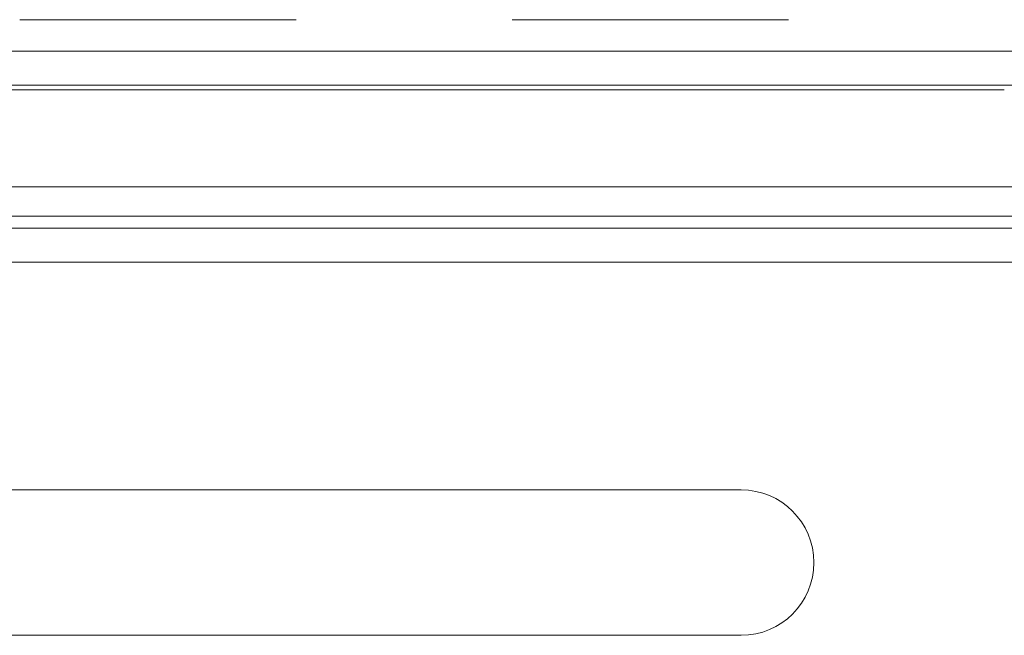
# Model space of a CAD drawing. Units: inches. Extents: x 2.8 to 62, y 19.8 to 47.
# Drawn here: x 38.8 to 40.4, y 25.8 to 26.8 of the extents above; entities that cross this region are included whole.
import ezdxf

# ---------------------------------------------------------------- set-up
doc = ezdxf.new("R2010")
doc.units = ezdxf.units.IN
doc.header["$MEASUREMENT"] = 0

msp = doc.modelspace()

# ---------------------------------------------------------------- linework, layer by layer
at = {"color": 7, "linetype": 'Continuous', "lineweight": 15}
for p, q in [((38.76246, 26.82995), (39.21846, 26.82995)), ((39.57446, 26.82995), (40.03046, 26.82995)), ((29.63046, 26.77795), (46.71846, 26.77795)), ((46.71846, 26.72195), (29.63046, 26.72195)), ((38.40646, 26.71395), (38.76246, 26.71395)), ((39.21846, 26.71395), (38.76246, 26.71395)), ((39.21846, 26.71395), (39.57446, 26.71395)), ((40.03046, 26.71395), (39.57446, 26.71395)), ((40.03046, 26.71395), (40.38646, 26.71395)), ((29.63046, 26.55395), (46.71846, 26.55395)), ((46.86646, 26.50595), (29.48246, 26.50595)), ((29.99046, 26.48595), (46.35846, 26.48595)), ((46.35846, 26.42995), (29.99046, 26.42995)), ((39.55246, 26.05395), (36.79646, 26.05395)), ((39.95246, 26.05395), (39.55246, 26.05395)), ((36.79646, 25.81395), (39.55246, 25.81395)), ((39.55246, 25.81395), (39.95246, 25.81395))]:
    msp.add_line(p, q, dxfattribs=at)
for start, end in [(0, 90), (270, 0)]:
    msp.add_arc((39.95246, 25.93395), 0.12, start, end, dxfattribs=at)

doc.saveas('drawing.dxf')
